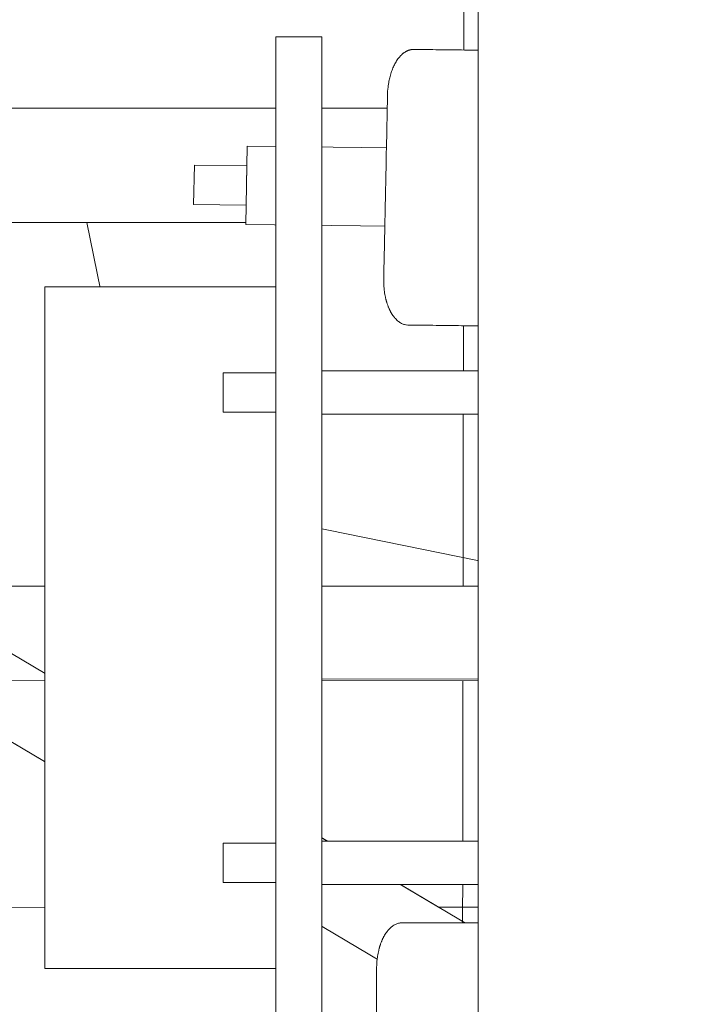
# Model space of a CAD drawing. Units: centimetres. Extents: x -1430 to 3970, y -2147 to 4221.
# Drawn here: x -8 to 5, y 482 to 501 of the extents above; entities that cross this region are included whole.
import ezdxf

# ---------------------------------------------------------------- set-up
doc = ezdxf.new("R2010")
doc.units = ezdxf.units.CM
doc.header["$LTSCALE"] = 25.4
doc.set_wipeout_variables(frame=1)
doc.linetypes.add('STYLE_22', pattern=[0.708661, 0.472441, -0.11811, 0.0005, -0.11761])
doc.layers.add('GO - INGE AXES', color=5, linetype='STYLE_22', lineweight=50)
doc.layers.add('SC-mécan scène motor', color=7, linetype='Continuous', lineweight=5)

# ---------------------------------------------------------------- blocks, each defined once
blk = doc.blocks.new('EMU-EquipchainePLAN (2D)')
at = {"layer": 'SC-mécan scène motor', "color": 7, "lineweight": 18}
for p, q in [((-358.175, -2.035), (-358.175, -7.687)), ((-346.675, -7.687), (-347.717, -2.549))]:
    blk.add_line(p, q, dxfattribs=at)
blk.add_lwpolyline([(-369.675, -7.687), (-368.633, -2.549), (-361.175, -1.031), (-361.175, -2.035), (-355.175, -2.035), (-355.175, -1.031), (-347.717, -2.549), (-346.675, -7.687), (-369.675, -7.687)], dxfattribs=at)
at = {"color": 7, "linetype": 'Continuous', "lineweight": 9}
blk.add_wipeout([(-391.661, 1.039), (-244.833, 1.039), (-244.833, -0.761), (-391.661, -0.761)], dxfattribs=at).dxf.layer = 'SC-mécan scène motor'
at = {"layer": 'SC-mécan scène motor', "color": 7, "lineweight": 18}
for points in [[(-358.175, -9.861), (-378.675, -9.861), (-378.675, -7.687), (-300.675, -7.687), (-300.675, 7.965), (-378.175, 7.965), (-378.175, 10.139), (-358.175, 10.139)], [(-358.175, 10.139), (-298.175, 10.139), (-298.175, 7.965), (-298.175, -7.687), (-298.175, -9.861), (-358.175, -9.861)], [(-361.175, 7.965), (-361.175, -2.035), (-355.175, -2.035), (-355.175, 6.427)], [(-357.764, 7.965), (-354.928, 7.965), (-328.586, -7.687), (-331.422, -7.687), (-357.764, 7.965)], [(-353.373, 5.357), (-355.175, 5.357), (-355.175, 1.009), (-346.056, 1.009), (-353.373, 5.357)], [(-350.538, 5.357), (-305.812, 5.357), (-313.13, 1.009), (-343.22, 1.009), (-350.538, 5.357)]]:
    blk.add_lwpolyline(points, dxfattribs=at)
at = {"layer": 'SC-mécan scène motor', "color": 7, "linetype": 'Continuous', "lineweight": 9}
blk.add_lwpolyline([(-391.661, 1.039), (-244.833, 1.039), (-244.833, -0.761), (-391.661, -0.761)], close=True, dxfattribs=at)
at = {"color": 7, "linetype": 'Continuous', "lineweight": 9}
blk.add_wipeout([(-352.673, 10.903), (-352.661, 10.902), (-352.649, 10.902), (-352.637, 10.9), (-352.625, 10.898), (-352.614, 10.896), (-352.602, 10.893), (-352.59, 10.89), (-352.579, 10.886), (-352.567, 10.881), (-352.556, 10.876), (-352.544, 10.871), (-352.533, 10.865), (-352.522, 10.858), (-352.51, 10.852), (-352.499, 10.844), (-352.488, 10.836), (-352.478, 10.828), (-352.467, 10.819), (-352.456, 10.809), (-352.446, 10.799), (-352.435, 10.789), (-352.425, 10.778), (-352.415, 10.767), (-352.405, 10.755), (-352.395, 10.743), (-352.386, 10.73), (-352.376, 10.717), (-352.367, 10.704), (-352.358, 10.69), (-352.349, 10.676), (-352.341, 10.661), (-352.332, 10.646), (-352.324, 10.631), (-352.316, 10.615), (-352.308, 10.599), (-352.301, 10.583), (-352.293, 10.566), (-352.286, 10.549), (-352.279, 10.531), (-352.272, 10.514), (-352.266, 10.496), (-352.26, 10.478), (-352.254, 10.459), (-352.248, 10.44), (-352.243, 10.421), (-352.238, 10.402), (-352.233, 10.382), (-352.228, 10.363), (-352.224, 10.343), (-352.219, 10.322), (-352.216, 10.302), (-352.212, 10.282), (-352.209, 10.261), (-352.206, 10.24), (-352.203, 10.219), (-352.201, 10.198), (-352.198, 10.177), (-352.197, 10.156), (-352.195, 10.135), (-352.194, 10.113), (-352.193, 10.092), (-352.192, 10.071), (-352.191, 10.049), (-352.191, 10.028), (-352.191, 6.528), (-352.191, 6.528), (-352.191, 6.506), (-352.192, 6.485), (-352.193, 6.463), (-352.194, 6.442), (-352.195, 6.421), (-352.197, 6.399), (-352.198, 6.378), (-352.201, 6.357), (-352.203, 6.336), (-352.206, 6.315), (-352.209, 6.294), (-352.212, 6.274), (-352.216, 6.253), (-352.219, 6.233), (-352.224, 6.213), (-352.228, 6.193), (-352.233, 6.173), (-352.238, 6.154), (-352.243, 6.134), (-352.248, 6.115), (-352.254, 6.096), (-352.26, 6.078), (-352.266, 6.06), (-352.272, 6.042), (-352.279, 6.024), (-352.286, 6.006), (-352.293, 5.989), (-352.301, 5.973), (-352.308, 5.956), (-352.316, 5.94), (-352.324, 5.924), (-352.332, 5.909), (-352.341, 5.894), (-352.349, 5.879), (-352.358, 5.865), (-352.367, 5.851), (-352.376, 5.838), (-352.386, 5.825), (-352.395, 5.812), (-352.405, 5.8), (-352.415, 5.788), (-352.425, 5.777), (-352.435, 5.766), (-352.446, 5.756), (-352.456, 5.746), (-352.467, 5.737), (-352.478, 5.728), (-352.488, 5.719), (-352.499, 5.711), (-352.51, 5.704), (-352.522, 5.697), (-352.533, 5.69), (-352.544, 5.684), (-352.556, 5.679), (-352.567, 5.674), (-352.579, 5.669), (-352.59, 5.666), (-352.602, 5.662), (-352.614, 5.659), (-352.625, 5.657), (-352.637, 5.655), (-352.649, 5.654), (-352.661, 5.653), (-352.673, 5.653), (-354.597, 5.653), (-354.609, 5.653), (-354.621, 5.654), (-354.633, 5.655), (-354.645, 5.657), (-354.656, 5.659), (-354.668, 5.662), (-354.68, 5.666), (-354.691, 5.669), (-354.703, 5.674), (-354.714, 5.679), (-354.726, 5.684), (-354.737, 5.69), (-354.748, 5.697), (-354.76, 5.704), (-354.771, 5.711), (-354.782, 5.719), (-354.792, 5.728), (-354.803, 5.737), (-354.814, 5.746), (-354.824, 5.756), (-354.835, 5.766), (-354.845, 5.777), (-354.855, 5.788), (-354.865, 5.8), (-354.875, 5.812), (-354.884, 5.825), (-354.894, 5.838), (-354.903, 5.851), (-354.912, 5.865), (-354.921, 5.879), (-354.929, 5.894), (-354.938, 5.909), (-354.946, 5.924), (-354.954, 5.94), (-354.962, 5.956), (-354.969, 5.973), (-354.977, 5.989), (-354.984, 6.006), (-354.991, 6.024), (-354.998, 6.042), (-355.004, 6.06), (-355.01, 6.078), (-355.016, 6.096), (-355.022, 6.115), (-355.027, 6.134), (-355.033, 6.154), (-355.037, 6.173), (-355.042, 6.193), (-355.046, 6.213), (-355.051, 6.233), (-355.054, 6.253), (-355.058, 6.274), (-355.061, 6.294), (-355.064, 6.315), (-355.067, 6.336), (-355.069, 6.357), (-355.072, 6.378), (-355.073, 6.399), (-355.075, 6.421), (-355.076, 6.442), (-355.077, 6.463), (-355.078, 6.485), (-355.079, 6.506), (-355.079, 6.528), (-355.079, 10.028), (-355.079, 10.028), (-355.079, 10.049), (-355.078, 10.071), (-355.077, 10.092), (-355.076, 10.113), (-355.075, 10.135), (-355.073, 10.156), (-355.072, 10.177), (-355.069, 10.198), (-355.067, 10.219), (-355.064, 10.24), (-355.061, 10.261), (-355.058, 10.282), (-355.054, 10.302), (-355.051, 10.322), (-355.046, 10.343), (-355.042, 10.363), (-355.037, 10.382), (-355.033, 10.402), (-355.027, 10.421), (-355.022, 10.44), (-355.016, 10.459), (-355.01, 10.478), (-355.004, 10.496), (-354.998, 10.514), (-354.991, 10.531), (-354.984, 10.549), (-354.977, 10.566), (-354.969, 10.583), (-354.962, 10.599), (-354.954, 10.615), (-354.946, 10.631), (-354.938, 10.646), (-354.929, 10.661), (-354.921, 10.676), (-354.912, 10.69), (-354.903, 10.704), (-354.894, 10.717), (-354.884, 10.73), (-354.875, 10.743), (-354.865, 10.755), (-354.855, 10.767), (-354.845, 10.778), (-354.835, 10.789), (-354.824, 10.799), (-354.814, 10.809), (-354.803, 10.819), (-354.792, 10.828), (-354.782, 10.836), (-354.771, 10.844), (-354.76, 10.852), (-354.748, 10.858), (-354.737, 10.865), (-354.726, 10.871), (-354.714, 10.876), (-354.703, 10.881), (-354.691, 10.886), (-354.68, 10.89), (-354.668, 10.893), (-354.656, 10.896), (-354.645, 10.898), (-354.633, 10.9), (-354.621, 10.902), (-354.609, 10.902), (-354.597, 10.903)], dxfattribs=at).dxf.layer = 'SC-mécan scène motor'
at = {"color": 7, "linetype": 'Continuous', "lineweight": 5}
for points in [[(-363.942, 4.922), (-351.147, 4.922), (-351.147, 4.097), (-363.942, 4.097)], [(-348.393, 3.832), (-347.393, 3.832), (-347.393, 3.082), (-348.393, 3.082)], [(-363.942, -4.036), (-351.147, -4.036), (-351.147, -4.861), (-363.942, -4.861)], [(-355.728, -9.07), (-349.729, -9.14), (-349.698, -7.646), (-355.698, -7.576)]]:
    blk.add_wipeout(points, dxfattribs=at).dxf.layer = 'SC-mécan scène motor'
at = {"layer": 'SC-mécan scène motor', "color": 7, "linetype": 'Continuous', "lineweight": 5}
for points in [[(-363.942, 4.922), (-351.147, 4.922), (-351.147, 4.097), (-363.942, 4.097)], [(-348.393, 3.832), (-347.393, 3.832), (-347.393, 3.082), (-348.393, 3.082)], [(-363.942, -4.036), (-351.147, -4.036), (-351.147, -4.861), (-363.942, -4.861)], [(-355.728, -9.07), (-349.729, -9.14), (-349.698, -7.646), (-355.698, -7.576)]]:
    blk.add_lwpolyline(points, close=True, dxfattribs=at)
at = {"layer": 'SC-mécan scène motor', "color": 7, "linetype": 'Continuous', "lineweight": 9}
blk.add_open_spline([(-352.673, 10.903), (-352.544, 10.903), (-352.32, 10.668), (-352.191, 10.262), (-352.191, 10.028), (-352.191, 8.278), (-352.191, 6.528), (-352.191, 6.293), (-352.32, 5.887), (-352.544, 5.653), (-352.673, 5.653), (-353.635, 5.653), (-354.597, 5.653), (-354.726, 5.653), (-354.95, 5.887), (-355.079, 6.293), (-355.079, 6.528), (-355.079, 8.278), (-355.079, 10.028), (-355.079, 10.262), (-354.95, 10.668), (-354.726, 10.903), (-354.597, 10.903), (-353.635, 10.903), (-352.673, 10.903)], degree=2, knots=[0, 0, 0, 1, 2, 3, 3, 4, 4, 5, 6, 7, 7, 8, 8, 9, 10, 11, 11, 12, 12, 13, 14, 15, 15, 16, 16, 16], dxfattribs=at)
at = {"color": 7, "linetype": 'Continuous', "lineweight": 5}
for points in [[(-349.39, 4.235), (-346.59, 4.235), (-346.59, 3.86), (-349.39, 3.86)], [(-349.721, -8.768), (-348.722, -8.78), (-348.706, -8.03), (-349.706, -8.018)]]:
    blk.add_wipeout(points, dxfattribs=at).dxf.layer = 'SC-mécan scène motor'
at = {"color": 7, "linetype": 'Continuous', "lineweight": 9}
blk.add_wipeout([(-352.899, -10.981), (-352.895, -10.981), (-352.891, -10.981), (-352.887, -10.981), (-352.883, -10.981), (-352.879, -10.981), (-352.875, -10.98), (-352.871, -10.98), (-352.867, -10.98), (-352.863, -10.979), (-352.859, -10.979), (-352.855, -10.978), (-352.851, -10.978), (-352.847, -10.977), (-352.843, -10.976), (-352.839, -10.976), (-352.835, -10.975), (-352.831, -10.974), (-352.827, -10.973), (-352.824, -10.972), (-352.82, -10.971), (-352.816, -10.97), (-352.812, -10.968), (-352.808, -10.967), (-352.804, -10.966), (-352.8, -10.965), (-352.797, -10.963), (-352.793, -10.962), (-352.789, -10.96), (-352.785, -10.958), (-352.781, -10.957), (-352.777, -10.955), (-352.774, -10.953), (-352.77, -10.952), (-352.766, -10.95), (-352.762, -10.948), (-352.758, -10.946), (-352.755, -10.944), (-352.751, -10.942), (-352.747, -10.939), (-352.743, -10.937), (-352.74, -10.935), (-352.736, -10.933), (-352.732, -10.93), (-352.729, -10.928), (-352.725, -10.925), (-352.721, -10.923), (-352.717, -10.92), (-352.714, -10.917), (-352.71, -10.915), (-352.706, -10.912), (-352.703, -10.909), (-352.699, -10.906), (-352.695, -10.903), (-352.692, -10.9), (-352.688, -10.897), (-352.685, -10.894), (-352.681, -10.891), (-352.677, -10.888), (-352.674, -10.884), (-352.67, -10.881), (-352.667, -10.877), (-352.663, -10.874), (-352.659, -10.87), (-352.656, -10.867), (-352.652, -10.863), (-352.649, -10.86), (-352.645, -10.856), (-352.642, -10.852), (-352.638, -10.848), (-352.635, -10.844), (-352.631, -10.84), (-352.628, -10.837), (-352.625, -10.833), (-352.621, -10.829), (-352.618, -10.824), (-352.615, -10.82), (-352.611, -10.816), (-352.608, -10.812), (-352.605, -10.808), (-352.602, -10.803), (-352.598, -10.799), (-352.595, -10.795), (-352.592, -10.79), (-352.589, -10.786), (-352.586, -10.781), (-352.583, -10.777), (-352.58, -10.772), (-352.577, -10.768), (-352.574, -10.763), (-352.571, -10.758), (-352.568, -10.754), (-352.565, -10.749), (-352.562, -10.744), (-352.559, -10.739), (-352.556, -10.734), (-352.553, -10.729), (-352.55, -10.724), (-352.547, -10.719), (-352.545, -10.714), (-352.542, -10.709), (-352.539, -10.704), (-352.536, -10.699), (-352.534, -10.693), (-352.531, -10.688), (-352.528, -10.683), (-352.526, -10.678), (-352.523, -10.672), (-352.52, -10.667), (-352.518, -10.661), (-352.515, -10.656), (-352.513, -10.65), (-352.51, -10.644), (-352.508, -10.639), (-352.505, -10.633), (-352.503, -10.627), (-352.5, -10.621), (-352.498, -10.616), (-352.496, -10.61), (-352.493, -10.604), (-352.491, -10.598), (-352.489, -10.592), (-352.486, -10.586), (-352.484, -10.58), (-352.482, -10.574), (-352.48, -10.567), (-352.477, -10.561), (-352.475, -10.555), (-352.473, -10.549), (-352.471, -10.542), (-352.469, -10.536), (-352.467, -10.53), (-352.465, -10.523), (-352.463, -10.517), (-352.461, -10.51), (-352.459, -10.504), (-352.457, -10.498), (-352.455, -10.491), (-352.453, -10.485), (-352.451, -10.478), (-352.45, -10.472), (-352.448, -10.465), (-352.446, -10.459), (-352.444, -10.452), (-352.443, -10.446), (-352.441, -10.439), (-352.44, -10.432), (-352.438, -10.426), (-352.436, -10.419), (-352.435, -10.412), (-352.433, -10.406), (-352.432, -10.399), (-352.431, -10.392), (-352.429, -10.386), (-352.428, -10.379), (-352.426, -10.372), (-352.425, -10.366), (-352.424, -10.359), (-352.423, -10.352), (-352.422, -10.345), (-352.42, -10.338), (-352.419, -10.332), (-352.418, -10.325), (-352.417, -10.318), (-352.416, -10.311), (-352.415, -10.304), (-352.414, -10.297), (-352.413, -10.29), (-352.412, -10.283), (-352.411, -10.276), (-352.41, -10.269), (-352.41, -10.262), (-352.409, -10.255), (-352.408, -10.248), (-352.407, -10.241), (-352.407, -10.234), (-352.406, -10.227), (-352.405, -10.22), (-352.405, -10.213), (-352.404, -10.206), (-352.404, -10.199), (-352.403, -10.192), (-352.403, -10.184), (-352.402, -10.177), (-352.402, -10.17), (-352.401, -10.163), (-352.401, -10.156), (-352.401, -10.148), (-352.4, -10.141), (-352.4, -10.134), (-352.4, -10.127), (-352.4, -10.119), (-352.4, -10.112), (-352.327, -6.612), (-352.327, -6.605), (-352.327, -6.598), (-352.327, -6.59), (-352.327, -6.583), (-352.327, -6.576), (-352.327, -6.569), (-352.327, -6.561), (-352.327, -6.554), (-352.327, -6.547), (-352.327, -6.54), (-352.327, -6.533), (-352.328, -6.526), (-352.328, -6.518), (-352.328, -6.511), (-352.328, -6.504), (-352.329, -6.497), (-352.329, -6.49), (-352.33, -6.483), (-352.33, -6.476), (-352.331, -6.469), (-352.331, -6.462), (-352.332, -6.455), (-352.332, -6.448), (-352.333, -6.441), (-352.333, -6.434), (-352.334, -6.427), (-352.335, -6.42), (-352.335, -6.413), (-352.336, -6.406), (-352.337, -6.399), (-352.338, -6.392), (-352.339, -6.386), (-352.339, -6.379), (-352.34, -6.372), (-352.341, -6.365), (-352.342, -6.358), (-352.343, -6.352), (-352.344, -6.345), (-352.345, -6.338), (-352.347, -6.331), (-352.348, -6.325), (-352.349, -6.318), (-352.35, -6.311), (-352.351, -6.305), (-352.353, -6.298), (-352.354, -6.291), (-352.355, -6.285), (-352.357, -6.278), (-352.358, -6.271), (-352.359, -6.265), (-352.361, -6.258), (-352.362, -6.252), (-352.364, -6.245), (-352.365, -6.239), (-352.367, -6.232), (-352.369, -6.226), (-352.37, -6.219), (-352.372, -6.213), (-352.374, -6.206), (-352.375, -6.2), (-352.377, -6.193), (-352.379, -6.187), (-352.381, -6.181), (-352.383, -6.174), (-352.384, -6.168), (-352.386, -6.162), (-352.388, -6.155), (-352.39, -6.149), (-352.392, -6.143), (-352.394, -6.137), (-352.396, -6.131), (-352.398, -6.125), (-352.401, -6.119), (-352.403, -6.113), (-352.405, -6.107), (-352.407, -6.101), (-352.409, -6.095), (-352.411, -6.089), (-352.414, -6.083), (-352.416, -6.078), (-352.418, -6.072), (-352.42, -6.066), (-352.423, -6.061), (-352.425, -6.055), (-352.427, -6.05), (-352.43, -6.044), (-352.432, -6.039), (-352.435, -6.033), (-352.437, -6.028), (-352.44, -6.023), (-352.442, -6.017), (-352.445, -6.012), (-352.447, -6.007), (-352.45, -6.002), (-352.452, -5.997), (-352.455, -5.992), (-352.458, -5.987), (-352.46, -5.982), (-352.463, -5.977), (-352.466, -5.972), (-352.469, -5.967), (-352.471, -5.962), (-352.474, -5.957), (-352.477, -5.953), (-352.48, -5.948), (-352.483, -5.943), (-352.486, -5.939), (-352.489, -5.934), (-352.492, -5.93), (-352.495, -5.925), (-352.498, -5.921), (-352.501, -5.916), (-352.504, -5.912), (-352.507, -5.908), (-352.51, -5.904), (-352.513, -5.899), (-352.516, -5.895), (-352.519, -5.891), (-352.522, -5.887), (-352.526, -5.883), (-352.529, -5.879), (-352.532, -5.875), (-352.535, -5.871), (-352.539, -5.867), (-352.542, -5.863), (-352.545, -5.859), (-352.549, -5.856), (-352.552, -5.852), (-352.556, -5.848), (-352.559, -5.845), (-352.562, -5.841), (-352.566, -5.838), (-352.569, -5.834), (-352.573, -5.831), (-352.576, -5.827), (-352.58, -5.824), (-352.583, -5.821), (-352.587, -5.818), (-352.59, -5.815), (-352.594, -5.812), (-352.597, -5.809), (-352.601, -5.806), (-352.604, -5.803), (-352.608, -5.8), (-352.612, -5.797), (-352.615, -5.794), (-352.619, -5.792), (-352.622, -5.789), (-352.626, -5.787), (-352.63, -5.784), (-352.633, -5.782), (-352.637, -5.779), (-352.64, -5.777), (-352.644, -5.775), (-352.648, -5.773), (-352.651, -5.771), (-352.655, -5.769), (-352.659, -5.766), (-352.663, -5.765), (-352.666, -5.763), (-352.67, -5.761), (-352.674, -5.759), (-352.677, -5.757), (-352.681, -5.756), (-352.685, -5.754), (-352.689, -5.752), (-352.693, -5.751), (-352.696, -5.749), (-352.7, -5.748), (-352.704, -5.747), (-352.708, -5.745), (-352.712, -5.744), (-352.715, -5.743), (-352.719, -5.742), (-352.723, -5.741), (-352.727, -5.74), (-352.731, -5.739), (-352.735, -5.738), (-352.739, -5.737), (-352.743, -5.737), (-352.747, -5.736), (-352.75, -5.735), (-352.754, -5.735), (-352.758, -5.734), (-352.762, -5.734), (-352.766, -5.733), (-352.77, -5.733), (-352.774, -5.733), (-352.778, -5.732), (-352.782, -5.732), (-352.786, -5.732), (-352.79, -5.732), (-354.715, -5.709), (-354.719, -5.709), (-354.723, -5.71), (-354.727, -5.71), (-354.731, -5.71), (-354.735, -5.71), (-354.739, -5.71), (-354.743, -5.711), (-354.747, -5.711), (-354.751, -5.711), (-354.755, -5.712), (-354.759, -5.712), (-354.763, -5.713), (-354.767, -5.714), (-354.771, -5.714), (-354.775, -5.715), (-354.779, -5.716), (-354.782, -5.717), (-354.786, -5.718), (-354.79, -5.719), (-354.794, -5.72), (-354.798, -5.721), (-354.802, -5.722), (-354.806, -5.724), (-354.81, -5.725), (-354.813, -5.726), (-354.817, -5.728), (-354.821, -5.729), (-354.825, -5.731), (-354.829, -5.732), (-354.833, -5.734), (-354.836, -5.736), (-354.84, -5.737), (-354.844, -5.739), (-354.848, -5.741), (-354.852, -5.743), (-354.855, -5.745), (-354.859, -5.747), (-354.863, -5.749), (-354.867, -5.751), (-354.87, -5.753), (-354.874, -5.756), (-354.878, -5.758), (-354.882, -5.76), (-354.885, -5.763), (-354.889, -5.765), (-354.893, -5.768), (-354.896, -5.771), (-354.9, -5.773), (-354.904, -5.776), (-354.907, -5.779), (-354.911, -5.782), (-354.915, -5.785), (-354.918, -5.788), (-354.922, -5.791), (-354.926, -5.794), (-354.929, -5.797), (-354.933, -5.8), (-354.936, -5.803), (-354.94, -5.807), (-354.944, -5.81), (-354.947, -5.813), (-354.951, -5.817), (-354.954, -5.82), (-354.958, -5.824), (-354.962, -5.828), (-354.965, -5.831), (-354.969, -5.835), (-354.972, -5.839), (-354.976, -5.843), (-354.979, -5.846), (-354.982, -5.85), (-354.986, -5.854), (-354.989, -5.858), (-354.993, -5.862), (-354.996, -5.866), (-354.999, -5.87), (-355.002, -5.875), (-355.006, -5.879), (-355.009, -5.883), (-355.012, -5.887), (-355.015, -5.892), (-355.019, -5.896), (-355.022, -5.9), (-355.025, -5.905), (-355.028, -5.909), (-355.031, -5.914), (-355.034, -5.918), (-355.037, -5.923), (-355.04, -5.928), (-355.043, -5.932), (-355.046, -5.937), (-355.049, -5.942), (-355.052, -5.947), (-355.055, -5.952), (-355.058, -5.956), (-355.061, -5.961), (-355.064, -5.966), (-355.066, -5.971), (-355.069, -5.977), (-355.072, -5.982), (-355.075, -5.987), (-355.077, -5.992), (-355.08, -5.997), (-355.083, -6.003), (-355.086, -6.008), (-355.088, -6.013), (-355.091, -6.019), (-355.093, -6.024), (-355.096, -6.03), (-355.099, -6.035), (-355.101, -6.041), (-355.104, -6.046), (-355.106, -6.052), (-355.109, -6.058), (-355.111, -6.063), (-355.113, -6.069), (-355.116, -6.075), (-355.118, -6.081), (-355.121, -6.087), (-355.123, -6.093), (-355.125, -6.099), (-355.127, -6.105), (-355.13, -6.111), (-355.132, -6.117), (-355.134, -6.123), (-355.136, -6.13), (-355.139, -6.136), (-355.141, -6.142), (-355.143, -6.148), (-355.145, -6.155), (-355.147, -6.161), (-355.149, -6.167), (-355.151, -6.174), (-355.153, -6.18), (-355.155, -6.187), (-355.157, -6.193), (-355.159, -6.2), (-355.161, -6.206), (-355.162, -6.213), (-355.164, -6.219), (-355.166, -6.226), (-355.168, -6.232), (-355.169, -6.239), (-355.171, -6.245), (-355.173, -6.252), (-355.174, -6.258), (-355.176, -6.265), (-355.177, -6.272), (-355.179, -6.278), (-355.18, -6.285), (-355.182, -6.292), (-355.183, -6.298), (-355.185, -6.305), (-355.186, -6.312), (-355.187, -6.318), (-355.189, -6.325), (-355.19, -6.332), (-355.191, -6.339), (-355.192, -6.346), (-355.193, -6.352), (-355.195, -6.359), (-355.196, -6.366), (-355.197, -6.373), (-355.198, -6.38), (-355.199, -6.387), (-355.2, -6.394), (-355.201, -6.401), (-355.202, -6.407), (-355.203, -6.414), (-355.203, -6.421), (-355.204, -6.428), (-355.205, -6.435), (-355.206, -6.442), (-355.206, -6.449), (-355.207, -6.457), (-355.208, -6.464), (-355.208, -6.471), (-355.209, -6.478), (-355.21, -6.485), (-355.21, -6.492), (-355.211, -6.499), (-355.211, -6.506), (-355.212, -6.513), (-355.212, -6.521), (-355.212, -6.528), (-355.213, -6.535), (-355.213, -6.542), (-355.213, -6.55), (-355.214, -6.557), (-355.214, -6.564), (-355.214, -6.571), (-355.214, -6.579), (-355.287, -10.078), (-355.287, -10.086), (-355.287, -10.093), (-355.287, -10.1), (-355.287, -10.108), (-355.287, -10.115), (-355.287, -10.122), (-355.287, -10.129), (-355.287, -10.136), (-355.287, -10.144), (-355.287, -10.151), (-355.286, -10.158), (-355.286, -10.165), (-355.286, -10.172), (-355.286, -10.179), (-355.285, -10.187), (-355.285, -10.194), (-355.285, -10.201), (-355.284, -10.208), (-355.284, -10.215), (-355.283, -10.222), (-355.283, -10.229), (-355.282, -10.236), (-355.282, -10.243), (-355.281, -10.25), (-355.28, -10.257), (-355.28, -10.264), (-355.279, -10.271), (-355.278, -10.278), (-355.278, -10.285), (-355.277, -10.291), (-355.276, -10.298), (-355.275, -10.305), (-355.274, -10.312), (-355.273, -10.319), (-355.272, -10.326), (-355.271, -10.332), (-355.27, -10.339), (-355.269, -10.346), (-355.268, -10.353), (-355.267, -10.359), (-355.266, -10.366), (-355.265, -10.373), (-355.264, -10.38), (-355.263, -10.386), (-355.261, -10.393), (-355.26, -10.4), (-355.259, -10.406), (-355.257, -10.413), (-355.256, -10.419), (-355.254, -10.426), (-355.253, -10.433), (-355.252, -10.439), (-355.25, -10.446), (-355.248, -10.452), (-355.247, -10.459), (-355.245, -10.465), (-355.244, -10.472), (-355.242, -10.478), (-355.24, -10.485), (-355.238, -10.491), (-355.237, -10.497), (-355.235, -10.504), (-355.233, -10.51), (-355.231, -10.517), (-355.229, -10.523), (-355.227, -10.529), (-355.225, -10.535), (-355.223, -10.542), (-355.221, -10.548), (-355.219, -10.554), (-355.217, -10.56), (-355.215, -10.566), (-355.213, -10.572), (-355.211, -10.578), (-355.209, -10.584), (-355.207, -10.59), (-355.205, -10.596), (-355.202, -10.602), (-355.2, -10.607), (-355.198, -10.613), (-355.196, -10.619), (-355.193, -10.624), (-355.191, -10.63), (-355.189, -10.636), (-355.186, -10.641), (-355.184, -10.647), (-355.182, -10.652), (-355.179, -10.657), (-355.177, -10.663), (-355.174, -10.668), (-355.172, -10.673), (-355.169, -10.679), (-355.167, -10.684), (-355.164, -10.689), (-355.161, -10.694), (-355.159, -10.699), (-355.156, -10.704), (-355.153, -10.709), (-355.151, -10.714), (-355.148, -10.719), (-355.145, -10.724), (-355.142, -10.728), (-355.14, -10.733), (-355.137, -10.738), (-355.134, -10.743), (-355.131, -10.747), (-355.128, -10.752), (-355.125, -10.756), (-355.122, -10.761), (-355.119, -10.765), (-355.116, -10.77), (-355.113, -10.774), (-355.11, -10.779), (-355.107, -10.783), (-355.104, -10.787), (-355.101, -10.791), (-355.098, -10.796), (-355.095, -10.8), (-355.091, -10.804), (-355.088, -10.808), (-355.085, -10.812), (-355.082, -10.816), (-355.078, -10.82), (-355.075, -10.824), (-355.072, -10.828), (-355.068, -10.831), (-355.065, -10.835), (-355.062, -10.839), (-355.058, -10.843), (-355.055, -10.846), (-355.051, -10.85), (-355.048, -10.853), (-355.045, -10.857), (-355.041, -10.86), (-355.038, -10.863), (-355.034, -10.867), (-355.031, -10.87), (-355.027, -10.873), (-355.024, -10.876), (-355.02, -10.879), (-355.017, -10.882), (-355.013, -10.885), (-355.009, -10.888), (-355.006, -10.891), (-355.002, -10.894), (-354.999, -10.896), (-354.995, -10.899), (-354.992, -10.901), (-354.988, -10.904), (-354.984, -10.906), (-354.981, -10.909), (-354.977, -10.911), (-354.973, -10.914), (-354.97, -10.916), (-354.966, -10.918), (-354.962, -10.92), (-354.959, -10.922), (-354.955, -10.924), (-354.951, -10.926), (-354.948, -10.928), (-354.944, -10.93), (-354.94, -10.932), (-354.936, -10.933), (-354.933, -10.935), (-354.929, -10.937), (-354.925, -10.938), (-354.921, -10.94), (-354.917, -10.941), (-354.914, -10.943), (-354.91, -10.944), (-354.906, -10.945), (-354.902, -10.946), (-354.898, -10.948), (-354.895, -10.949), (-354.891, -10.95), (-354.887, -10.951), (-354.883, -10.952), (-354.879, -10.953), (-354.875, -10.953), (-354.871, -10.954), (-354.867, -10.955), (-354.863, -10.956), (-354.859, -10.956), (-354.855, -10.957), (-354.852, -10.957), (-354.848, -10.958), (-354.844, -10.958), (-354.84, -10.958), (-354.836, -10.958), (-354.832, -10.959), (-354.828, -10.959), (-354.824, -10.959)], dxfattribs=at).dxf.layer = 'SC-mécan scène motor'
at = {"layer": 'SC-mécan scène motor', "color": 7, "linetype": 'Continuous', "lineweight": 5}
for points in [[(-349.39, 4.235), (-346.59, 4.235), (-346.59, 3.86), (-349.39, 3.86)], [(-349.721, -8.768), (-348.722, -8.78), (-348.706, -8.03), (-349.706, -8.018)]]:
    blk.add_lwpolyline(points, close=True, dxfattribs=at)
at = {"layer": 'SC-mécan scène motor', "color": 7, "linetype": 'Continuous', "lineweight": 9}
blk.add_open_spline([(-352.899, -10.981), (-352.77, -10.983), (-352.542, -10.751), (-352.404, -10.346), (-352.4, -10.112), (-352.363, -8.362), (-352.327, -6.612), (-352.322, -6.378), (-352.443, -5.97), (-352.661, -5.733), (-352.79, -5.732), (-353.753, -5.721), (-354.715, -5.709), (-354.844, -5.708), (-355.072, -5.94), (-355.209, -6.344), (-355.214, -6.579), (-355.25, -8.329), (-355.287, -10.078), (-355.291, -10.313), (-355.171, -10.72), (-354.952, -10.957), (-354.824, -10.959), (-353.861, -10.97), (-352.899, -10.981)], degree=2, knots=[0, 0, 0, 1, 2, 3, 3, 4, 4, 5, 6, 7, 7, 8, 8, 9, 10, 11, 11, 12, 12, 13, 14, 15, 15, 16, 16, 16], dxfattribs=at)
at = {"color": 7, "linetype": 'Continuous', "lineweight": 5}
for points in [[(-366.125, 18.539), (-354.125, 18.539), (-354.125, -24.661), (-366.125, -24.661)], [(-350.269, 6.524), (-345.869, 6.524), (-345.869, -6.462), (-350.269, -6.462)]]:
    blk.add_wipeout(points, dxfattribs=at).dxf.layer = 'SC-mécan scène motor'
at = {"layer": 'SC-mécan scène motor', "color": 7, "linetype": 'Continuous', "lineweight": 13}
blk.add_line((-354.125, 18.539), (-354.125, -24.661), dxfattribs=at)
at = {"layer": 'SC-mécan scène motor', "color": 7, "linetype": 'Continuous', "lineweight": 5}
blk.add_lwpolyline([(-350.269, 6.524), (-345.869, 6.524), (-345.869, -6.462), (-350.269, -6.462)], close=True, dxfattribs=at)
at = {"color": 7, "linetype": 'Continuous', "lineweight": 5}
for points in [[(-350.269, 4.884), (-349.269, 4.884), (-349.269, 4.134), (-350.269, 4.134)], [(-350.269, -4.073), (-349.269, -4.073), (-349.269, -4.823), (-350.269, -4.823)]]:
    blk.add_wipeout(points, dxfattribs=at).dxf.layer = 'SC-mécan scène motor'
at = {"layer": 'SC-mécan scène motor', "color": 7, "linetype": 'Continuous', "lineweight": 5}
for points in [[(-350.269, 4.884), (-349.269, 4.884), (-349.269, 4.134), (-350.269, 4.134)], [(-350.269, -4.073), (-349.269, -4.073), (-349.269, -4.823), (-350.269, -4.823)]]:
    blk.add_lwpolyline(points, close=True, dxfattribs=at)
at = {"color": 7, "linetype": 'Continuous', "lineweight": 5}
blk.add_wipeout([(-351.147, 11.281), (-350.269, 11.281), (-350.269, -11.219), (-351.147, -11.219)], dxfattribs=at).dxf.layer = 'SC-mécan scène motor'
at = {"layer": 'SC-mécan scène motor', "color": 7, "linetype": 'Continuous', "lineweight": 5}
blk.add_lwpolyline([(-351.147, 11.281), (-350.269, 11.281), (-350.269, -11.219), (-351.147, -11.219)], close=True, dxfattribs=at)
blk = doc.blocks.new('Groupe-60')
at = {"layer": 'SC-mécan scène motor', "color": 7, "rotation": 180.0016952830954}
blk.add_blockref('EMU-EquipchainePLAN (2D)', (609.128, -3412.813), dxfattribs=at)

msp = doc.modelspace()

# ---------------------------------------------------------------- linework, layer by layer
at = {"layer": 'SC-mécan scène motor', "color": 7, "linetype": 'Continuous', "lineweight": 5}
msp.add_lwpolyline([(-0.442, -834.897), (0.096, -280.913), (0.082, 171.557), (0.794, 791.055), (12.794, 791.055), (12.082, 171.557), (12.099, -405.601), (11.558, -834.897)], close=True, dxfattribs=at)

# ---------------------------------------------------------------- next in the draw order: block references
at = {"layer": 'GO - INGE AXES', "color": 7}
msp.add_blockref('Groupe-60', (-962.518, 3901.824), dxfattribs=at)

doc.saveas('drawing.dxf')
